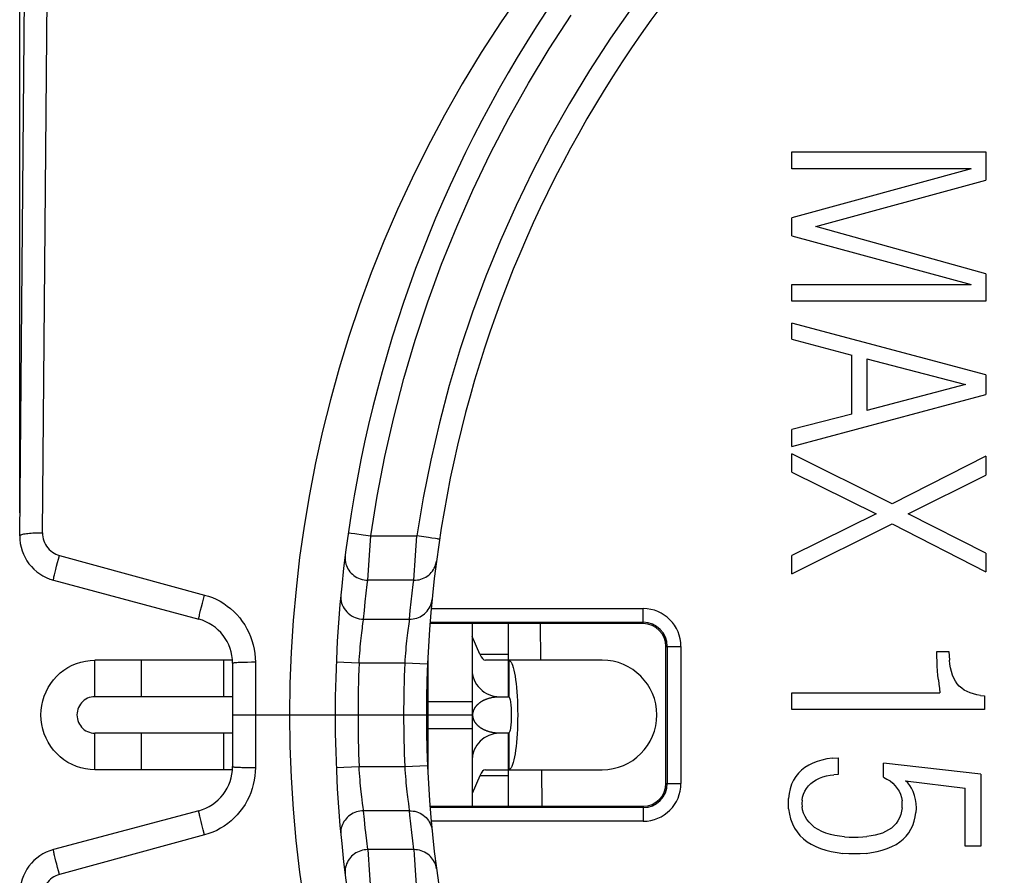
# Model space of a CAD drawing. Units: millimetres. Extents: x -144 to 36, y -42 to 54.
# Drawn here: x -25 to -3, y 15 to 34 of the extents above; entities that cross this region are included whole.
import ezdxf

# ---------------------------------------------------------------- set-up
doc = ezdxf.new("R2010")
doc.units = ezdxf.units.MM
doc.header["$LTSCALE"] = 16.335
doc.layers.get('0').update_dxf_attribs({"linetype": 'CONTINUOUS'})
doc.layers.add('IMPORT_IGES', color=7, linetype='CONTINUOUS')
doc.styles.get("Standard").update_dxf_attribs({"font": 'txt', "width": 0.8})
doc.dimstyles.new('DIMSTYLE_1', dxfattribs={"dimtxt": 3, "dimasz": 3, "dimexe": 1.5, "dimexo": 0.5, "dimgap": 0.75, "dimtad": 1, "dimdec": 1, "dimtxsty": 'STANDARD', "dimblk": '_FILLED', "dimblk1": '_FILLED', "dimblk2": '_FILLED', "dimcen": 0.09, "dimazin": 2, "dimtfac": 1, "dimtdec": 1, "dimtofl": 0, "dimtmove": 0, "dimatfit": 3, "dimldrblk": '_FILLED', "dimfxl": 1, "dimtolj": 1, "dimarcsym": 0})

# ---------------------------------------------------------------- blocks, each defined once
blk = doc.blocks.new('_FILLED')
at = {"color": 0, "linetype": 'BYBLOCK'}
blk.add_solid([(0, 0), (-1, 0.3167), (-1, -0.3167)], dxfattribs=at)
blk = doc.blocks.new('*D0')
at = {"color": 7, "linetype": 'CONTINUOUS'}
for p, q in [((-24.708, 23.226), (-24.708, 51.6)), ((24.708, 19.3), (24.708, 51.6)), ((-24.708, 50.1), (0, 50.1)), ((24.708, 50.1), (0, 50.1))]:
    blk.add_line(p, q, dxfattribs=at)
at = {"color": 7, "linetype": 'CONTINUOUS', "xscale": 3, "yscale": 3, "zscale": 3, "rotation": 180}
blk.add_blockref('_FILLED', (-24.708, 50.1), dxfattribs=at)
at = {"color": 7, "linetype": 'CONTINUOUS', "xscale": 3, "yscale": 3, "zscale": 3}
blk.add_blockref('_FILLED', (24.708, 50.1), dxfattribs=at)

msp = doc.modelspace()

# ---------------------------------------------------------------- linework, layer by layer
at = {"layer": 'IMPORT_IGES', "color": 7, "linetype": 'CONTINUOUS'}
for p, q in [((-24.708, 22.726), (-24.543, 41.604)), ((-24.208, 22.793), (-24.052, 40.932)), ((-7.779, 30.768), (-7.779, 31.136)), ((-7.779, 31.136), (-3.527, 31.136)), ((-3.527, 31.136), (-3.527, 30.519)), ((-3.853, 30.768), (-7.779, 29.69)), ((-3.853, 30.768), (-7.779, 30.768)), ((-7.255, 29.504), (-3.527, 30.519)), ((-7.779, 29.299), (-7.779, 29.69)), ((-3.527, 28.466), (-7.255, 29.504)), ((-7.779, 29.299), (-3.852, 28.233)), ((-3.527, 28.466), (-3.527, 27.865)), ((-7.779, 27.865), (-7.779, 28.233)), ((-7.779, 28.233), (-3.852, 28.233)), ((-3.527, 27.865), (-7.779, 27.865)), ((-7.779, 27.032), (-7.779, 27.388)), ((-3.527, 26.25), (-7.779, 27.388)), ((-7.779, 27.032), (-6.469, 26.686)), ((-6.469, 25.392), (-6.469, 26.686)), ((-6.141, 26.606), (-6.141, 25.472)), ((-6.141, 26.606), (-3.972, 26.039)), ((-3.527, 26.25), (-3.527, 25.824)), ((-3.972, 26.039), (-6.141, 25.472)), ((-7.779, 24.684), (-3.527, 25.824)), ((-6.469, 25.392), (-7.779, 25.058)), ((-7.779, 24.684), (-7.779, 25.058)), ((-7.779, 24.123), (-7.779, 24.52)), ((-5.585, 23.425), (-7.779, 24.52)), ((-3.527, 24.469), (-5.585, 23.425)), ((-3.527, 24.469), (-3.527, 24.055)), ((-7.779, 24.123), (-5.931, 23.209)), ((-5.234, 23.209), (-3.527, 24.055)), ((-5.931, 23.209), (-7.779, 22.292)), ((-3.527, 22.343), (-5.234, 23.209)), ((-7.779, 21.889), (-5.585, 22.989)), ((-5.585, 22.989), (-3.527, 21.934)), ((-23.837, 22.297), (-20.654, 21.428)), ((-7.779, 21.889), (-7.779, 22.292)), ((-3.527, 22.343), (-3.527, 21.934)), ((-23.967, 21.752), (-20.783, 20.899)), ((-11.042, 20.8), (-15.715, 20.8)), ((-14.792, 20.8), (-14.792, 16.8)), ((-13.992, 20), (-13.992, 20.8)), ((-13.297, 20.8), (-13.29, 20)), ((-14.625, 20.134), (-14.792, 20.521)), ((-10.542, 17.3), (-10.542, 20.3)), ((-15.76, 20.1), (-15.76, 17.5)), ((-4.602, 20.079), (-4.604, 20.188)), ((-4.604, 20.188), (-4.338, 20.188)), ((-4.599, 19.972), (-4.602, 20.079)), ((-4.338, 20.188), (-4.335, 20.094)), ((-4.335, 20.094), (-4.328, 20.003)), ((-23.059, 19.2), (-23.059, 20)), ((-20.045, 20), (-23.058, 20)), ((-20.042, 19.933), (-20.042, 17.667)), ((-11.942, 20), (-14.5, 20)), ((-14.002, 20), (-14.002, 19.2)), ((-13.989, 20), (-13.989, 19.2)), ((-4.594, 19.867), (-4.599, 19.972)), ((-4.588, 19.765), (-4.594, 19.867)), ((-4.317, 19.916), (-4.328, 20.003)), ((-4.303, 19.831), (-4.317, 19.916)), ((-4.58, 19.665), (-4.588, 19.765)), ((-4.571, 19.567), (-4.58, 19.665)), ((-4.285, 19.75), (-4.303, 19.831)), ((-4.262, 19.673), (-4.285, 19.75)), ((-4.232, 19.603), (-4.262, 19.673)), ((-4.571, 19.567), (-4.561, 19.471)), ((-4.561, 19.471), (-4.549, 19.378)), ((-4.197, 19.539), (-4.232, 19.603)), ((-4.157, 19.481), (-4.197, 19.539)), ((-4.111, 19.43), (-4.157, 19.481)), ((-4.059, 19.385), (-4.111, 19.43)), ((-7.779, 18.918), (-7.779, 19.286)), ((-7.779, 19.286), (-4.536, 19.286)), ((-4.549, 19.378), (-4.536, 19.286)), ((-4.002, 19.346), (-4.059, 19.385)), ((-3.941, 19.313), (-4.002, 19.346)), ((-3.874, 19.285), (-3.941, 19.313)), ((-3.803, 19.262), (-3.874, 19.285)), ((-3.727, 19.243), (-3.803, 19.262)), ((-3.647, 19.228), (-3.727, 19.243)), ((-3.647, 19.228), (-3.561, 19.219)), ((-3.561, 19.219), (-3.561, 18.918)), ((-20.042, 19.2), (-23.058, 19.2)), ((-14.192, 19.2), (-13.989, 19.2)), ((-20.042, 18.8), (-15.792, 18.8)), ((-15.76, 18.8), (-14.792, 18.8)), ((-3.561, 18.918), (-7.779, 18.918)), ((-23.059, 17.6), (-23.059, 18.4)), ((-20.042, 18.4), (-23.058, 18.4)), ((-13.989, 18.4), (-14.192, 18.4)), ((-14.002, 18.4), (-14.002, 17.6)), ((-13.989, 18.4), (-13.989, 17.6)), ((-7.412, 17.699), (-7.494, 17.649)), ((-7.322, 17.743), (-7.412, 17.699)), ((-7.226, 17.782), (-7.322, 17.743)), ((-7.122, 17.812), (-7.226, 17.782)), ((-7.012, 17.835), (-7.122, 17.812)), ((-6.894, 17.851), (-7.012, 17.835)), ((-6.894, 17.851), (-6.77, 17.859)), ((-6.77, 17.859), (-6.77, 17.496)), ((-5.772, 17.433), (-5.772, 17.745)), ((-3.641, 17.501), (-5.772, 17.745)), ((-20.045, 17.6), (-23.058, 17.6)), ((-14.5, 17.6), (-11.942, 17.6)), ((-13.992, 16.8), (-13.992, 17.6)), ((-13.269, 17.6), (-13.262, 16.8)), ((-7.636, 17.527), (-7.695, 17.453)), ((-7.569, 17.592), (-7.636, 17.527)), ((-7.494, 17.649), (-7.569, 17.592)), ((-6.944, 17.479), (-6.859, 17.49)), ((-6.77, 17.496), (-6.859, 17.49)), ((-3.641, 17.501), (-3.641, 15.925)), ((-14.625, 17.466), (-14.792, 17.079)), ((-7.788, 17.28), (-7.82, 17.182)), ((-7.746, 17.37), (-7.788, 17.28)), ((-7.695, 17.453), (-7.746, 17.37)), ((-7.42, 17.246), (-7.369, 17.296)), ((-7.369, 17.296), (-7.31, 17.342)), ((-7.31, 17.342), (-7.246, 17.381)), ((-7.246, 17.381), (-7.177, 17.414)), ((-7.177, 17.414), (-7.103, 17.441)), ((-7.103, 17.441), (-7.025, 17.462)), ((-7.025, 17.462), (-6.944, 17.479)), ((-5.772, 17.433), (-5.697, 17.396)), ((-5.697, 17.396), (-5.629, 17.353)), ((-5.629, 17.353), (-5.568, 17.304)), ((-5.568, 17.304), (-5.516, 17.25)), ((-5.239, 17.311), (-5.289, 17.357)), ((-5.289, 17.357), (-3.986, 17.195)), ((-5.195, 17.257), (-5.239, 17.311)), ((-7.842, 17.076), (-7.855, 16.967)), ((-7.82, 17.182), (-7.842, 17.076)), ((-7.547, 17), (-7.527, 17.066)), ((-7.527, 17.066), (-7.5, 17.13)), ((-7.5, 17.13), (-7.464, 17.19)), ((-7.464, 17.19), (-7.42, 17.246)), ((-5.516, 17.25), (-5.47, 17.191)), ((-5.47, 17.191), (-5.433, 17.128)), ((-5.433, 17.128), (-5.403, 17.061)), ((-5.403, 17.061), (-5.38, 16.989)), ((-5.157, 17.193), (-5.195, 17.257)), ((-5.122, 17.119), (-5.157, 17.193)), ((-5.093, 17.036), (-5.122, 17.119)), ((-3.986, 15.925), (-3.986, 17.195)), ((-7.859, 16.855), (-7.855, 16.967)), ((-7.852, 16.74), (-7.859, 16.855)), ((-7.558, 16.931), (-7.561, 16.861)), ((-7.561, 16.861), (-7.557, 16.789)), ((-7.559, 16.931), (-7.547, 17)), ((-5.38, 16.989), (-5.367, 16.917)), ((-5.361, 16.842), (-5.367, 16.917)), ((-5.365, 16.766), (-5.361, 16.842)), ((-5.072, 16.949), (-5.093, 17.036)), ((-5.059, 16.856), (-5.072, 16.949)), ((-5.061, 16.856), (-5.058, 16.76)), ((-20.783, 16.701), (-23.967, 15.848)), ((-15.712, 16.8), (-11.042, 16.8)), ((-7.852, 16.74), (-7.836, 16.629)), ((-7.836, 16.629), (-7.809, 16.522)), ((-7.545, 16.717), (-7.557, 16.789)), ((-7.524, 16.647), (-7.545, 16.717)), ((-7.493, 16.578), (-7.524, 16.647)), ((-5.376, 16.691), (-5.395, 16.619)), ((-5.363, 16.766), (-5.376, 16.691)), ((-5.078, 16.567), (-5.064, 16.663)), ((-5.058, 16.76), (-5.064, 16.663)), ((-7.809, 16.522), (-7.771, 16.417)), ((-7.771, 16.417), (-7.725, 16.321)), ((-7.453, 16.511), (-7.493, 16.578)), ((-7.405, 16.449), (-7.453, 16.511)), ((-7.347, 16.391), (-7.405, 16.449)), ((-5.497, 16.423), (-5.545, 16.369)), ((-5.456, 16.482), (-5.497, 16.423)), ((-5.422, 16.548), (-5.456, 16.482)), ((-5.395, 16.619), (-5.422, 16.548)), ((-5.133, 16.379), (-5.101, 16.47)), ((-5.101, 16.47), (-5.078, 16.567)), ((-7.725, 16.321), (-7.669, 16.235)), ((-7.669, 16.235), (-7.604, 16.157)), ((-7.282, 16.337), (-7.347, 16.391)), ((-7.208, 16.289), (-7.282, 16.337)), ((-7.125, 16.246), (-7.208, 16.289)), ((-7.034, 16.209), (-7.125, 16.246)), ((-6.938, 16.178), (-7.034, 16.209)), ((-5.798, 16.212), (-5.876, 16.187)), ((-5.727, 16.243), (-5.798, 16.212)), ((-5.66, 16.279), (-5.727, 16.243)), ((-5.6, 16.321), (-5.66, 16.279)), ((-5.545, 16.369), (-5.6, 16.321)), ((-5.277, 16.14), (-5.22, 16.214)), ((-5.22, 16.214), (-5.172, 16.294)), ((-5.172, 16.294), (-5.133, 16.379)), ((-20.654, 16.172), (-23.837, 15.303)), ((-7.604, 16.157), (-7.53, 16.086)), ((-7.53, 16.086), (-7.448, 16.023)), ((-7.448, 16.023), (-7.357, 15.967)), ((-6.838, 16.156), (-6.938, 16.178)), ((-6.734, 16.141), (-6.838, 16.156)), ((-6.63, 16.131), (-6.734, 16.141)), ((-6.63, 16.131), (-6.527, 16.124)), ((-6.527, 16.124), (-6.425, 16.123)), ((-6.425, 16.123), (-6.326, 16.124)), ((-6.326, 16.124), (-6.229, 16.129)), ((-6.229, 16.129), (-6.135, 16.137)), ((-6.045, 16.149), (-6.135, 16.137)), ((-5.958, 16.166), (-6.045, 16.149)), ((-5.876, 16.187), (-5.958, 16.166)), ((-5.497, 15.962), (-5.415, 16.016)), ((-5.415, 16.016), (-5.342, 16.075)), ((-5.342, 16.075), (-5.277, 16.14)), ((-7.357, 15.967), (-7.258, 15.917)), ((-7.258, 15.917), (-7.151, 15.873)), ((-7.151, 15.873), (-7.036, 15.836)), ((-7.036, 15.836), (-6.917, 15.805)), ((-6.917, 15.805), (-6.792, 15.783)), ((-6.792, 15.783), (-6.664, 15.767)), ((-6.535, 15.758), (-6.664, 15.767)), ((-6.408, 15.755), (-6.535, 15.758)), ((-6.281, 15.758), (-6.408, 15.755)), ((-6.156, 15.767), (-6.281, 15.758)), ((-6.156, 15.767), (-6.034, 15.783)), ((-6.034, 15.783), (-5.914, 15.805)), ((-5.914, 15.805), (-5.8, 15.835)), ((-5.8, 15.835), (-5.692, 15.871)), ((-5.692, 15.871), (-5.59, 15.914)), ((-5.59, 15.914), (-5.497, 15.962)), ((-3.641, 15.925), (-3.986, 15.925))]:
    msp.add_line(p, q, dxfattribs=at)
at = {"layer": 'IMPORT_IGES', "color": 250, "linetype": 'CONTINUOUS'}
for p, q in [((-17.476, 22.79), (-17.44, 22.786)), ((-17.44, 22.786), (-17.361, 22.775)), ((-17.361, 22.775), (-17.18, 22.75)), ((-17.18, 22.75), (-17.011, 22.726)), ((-17.041, 22.301), (-17.011, 22.726)), ((-17.011, 22.726), (-16.001, 22.726)), ((-16.032, 22.295), (-16, 22.726)), ((-15.747, 22.688), (-16.001, 22.726)), ((-15.676, 22.677), (-15.747, 22.688)), ((-15.592, 22.663), (-15.676, 22.677)), ((-23.859, 22.216), (-23.837, 22.297)), ((-17.077, 21.752), (-17.041, 22.301)), ((-16.069, 21.752), (-16.032, 22.295)), ((-23.918, 21.989), (-23.9, 22.06)), ((-23.9, 22.06), (-23.88, 22.137)), ((-23.88, 22.137), (-23.859, 22.216)), ((-23.933, 21.925), (-23.918, 21.989)), ((-16.069, 21.752), (-17.077, 21.752)), ((-20.678, 21.339), (-20.654, 21.428)), ((-17.132, 21.278), (-17.111, 21.467)), ((-16.126, 21.278), (-16.104, 21.467)), ((-20.741, 21.093), (-20.722, 21.169)), ((-20.722, 21.169), (-20.701, 21.252)), ((-20.701, 21.252), (-20.678, 21.339)), ((-17.152, 21.088), (-17.132, 21.278)), ((-16.147, 21.088), (-16.126, 21.278)), ((-20.758, 21.027), (-20.741, 21.093)), ((-17.171, 20.899), (-17.152, 21.088)), ((-16.166, 20.899), (-16.147, 21.088)), ((-15.688, 21.13), (-11.042, 21.13)), ((-11.042, 20.8), (-11.042, 21.13)), ((-17.171, 20.899), (-16.166, 20.899)), ((-15.713, 20.83), (-11.042, 20.83)), ((-10.542, 20.3), (-10.212, 20.3)), ((-10.512, 20.3), (-10.512, 17.3)), ((-10.212, 20.3), (-10.212, 17.3)), ((-14.625, 20.134), (-13.992, 20.134)), ((-22.047, 20), (-22.047, 19.2)), ((-20.243, 20), (-20.243, 19.2)), ((-19.711, 19.952), (-19.788, 19.951)), ((-19.629, 19.953), (-19.711, 19.952)), ((-19.542, 19.953), (-19.629, 19.953)), ((-19.542, 19.953), (-19.542, 17.647)), ((-17.269, 19.933), (-17.768, 19.953)), ((-16.268, 19.933), (-17.269, 19.933)), ((-15.768, 19.911), (-16.268, 19.933)), ((-15.76, 19.097), (-14.792, 19.097)), ((-22.047, 18.4), (-22.047, 17.6)), ((-20.243, 18.4), (-20.243, 17.6)), ((-15.76, 18.503), (-14.792, 18.503)), ((-19.632, 17.647), (-19.542, 17.647)), ((-17.768, 17.647), (-17.269, 17.667)), ((-17.269, 17.667), (-16.268, 17.667)), ((-16.268, 17.667), (-15.768, 17.689)), ((-13.992, 17.466), (-14.625, 17.466)), ((-10.542, 17.3), (-10.212, 17.3)), ((-17.182, 16.78), (-17.192, 16.856)), ((-16.188, 16.856), (-16.177, 16.78)), ((-17.174, 16.723), (-17.182, 16.78)), ((-17.171, 16.701), (-17.174, 16.723)), ((-17.152, 16.512), (-17.171, 16.701)), ((-16.166, 16.701), (-17.171, 16.701)), ((-16.177, 16.78), (-16.169, 16.723)), ((-16.169, 16.723), (-16.166, 16.701)), ((-11.042, 16.77), (-15.713, 16.77)), ((-11.042, 16.8), (-11.042, 16.47)), ((-20.731, 16.465), (-20.746, 16.527)), ((-20.713, 16.397), (-20.731, 16.465)), ((-17.132, 16.322), (-17.152, 16.512)), ((-16.115, 16.227), (-16.137, 16.417)), ((-11.042, 16.47), (-15.688, 16.47)), ((-20.685, 16.286), (-20.713, 16.397)), ((-20.654, 16.172), (-20.685, 16.286)), ((-16.093, 16.038), (-16.115, 16.227)), ((-17.077, 15.848), (-17.1, 16.038)), ((-16.069, 15.848), (-16.093, 16.038)), ((-17.077, 15.848), (-17.041, 15.297)), ((-16.069, 15.848), (-17.077, 15.848)), ((-16.069, 15.848), (-16.061, 15.733)), ((-23.897, 15.528), (-23.914, 15.597)), ((-16.061, 15.733), (-16.03, 15.287)), ((-23.878, 15.456), (-23.897, 15.528)), ((-23.858, 15.381), (-23.878, 15.456)), ((-23.837, 15.303), (-23.858, 15.381)), ((-17.041, 15.297), (-17.011, 14.874)), ((-16.03, 15.287), (-16, 14.874))]:
    msp.add_line(p, q, dxfattribs=at)
for points in [[(-13.688, 34.665), (-14.153, 33.991), (-14.593, 33.312), (-15.008, 32.63), (-15.398, 31.944), (-15.765, 31.255), (-16.108, 30.564), (-16.428, 29.872), (-16.727, 29.178), (-17.003, 28.484), (-17.257, 27.789), (-17.49, 27.095), (-17.703, 26.401), (-17.896, 25.708), (-18.069, 25.015), (-18.223, 24.322), (-18.357, 23.63), (-18.474, 22.939), (-18.572, 22.247), (-18.651, 21.557), (-18.713, 20.867), (-18.757, 20.177), (-18.784, 19.488), (-18.792, 18.8)], [(-11.277, 34.318), (-11.759, 33.627), (-12.219, 32.921), (-12.656, 32.201), (-13.071, 31.468), (-13.462, 30.721), (-13.828, 29.963), (-14.171, 29.194), (-14.489, 28.413), (-14.782, 27.624), (-15.049, 26.825), (-15.292, 26.018), (-15.508, 25.204), (-15.698, 24.385), (-15.863, 23.559), (-16.001, 22.726)], [(-17.011, 22.726), (-16.871, 23.597), (-16.704, 24.461), (-16.509, 25.318), (-16.287, 26.17), (-16.038, 27.015), (-15.762, 27.851), (-15.459, 28.677), (-15.129, 29.494), (-14.774, 30.299), (-14.394, 31.093), (-13.987, 31.875), (-13.557, 32.642), (-13.102, 33.396), (-12.622, 34.135)], [(-24.708, 22.726), (-24.706, 22.732), (-24.7, 22.739), (-24.691, 22.745), (-24.677, 22.75), (-24.661, 22.756), (-24.641, 22.761), (-24.617, 22.766), (-24.591, 22.771), (-24.561, 22.775), (-24.529, 22.779), (-24.495, 22.783), (-24.458, 22.786), (-24.419, 22.788), (-24.379, 22.79), (-24.337, 22.792), (-24.295, 22.793), (-24.252, 22.793), (-24.208, 22.793)], [(-24.208, 22.793), (-24.206, 22.748), (-24.201, 22.703), (-24.192, 22.66), (-24.179, 22.617), (-24.162, 22.576), (-24.142, 22.536), (-24.118, 22.498), (-24.09, 22.461), (-24.06, 22.427), (-24.027, 22.397), (-23.992, 22.37), (-23.955, 22.346), (-23.917, 22.326), (-23.878, 22.31), (-23.837, 22.297)], [(-17.506, 22.793), (-17.504, 22.793), (-17.498, 22.793), (-17.489, 22.792), (-17.476, 22.79)], [(-15.506, 22.648), (-15.508, 22.649), (-15.513, 22.65), (-15.522, 22.652), (-15.535, 22.654), (-15.551, 22.656), (-15.592, 22.663)], [(-17.573, 22.297), (-17.576, 22.258), (-17.576, 22.219), (-17.573, 22.181), (-17.567, 22.144), (-17.558, 22.107), (-17.546, 22.072), (-17.531, 22.037), (-17.513, 22.003), (-17.493, 21.97), (-17.47, 21.939), (-17.444, 21.91), (-17.416, 21.882), (-17.385, 21.857), (-17.351, 21.833), (-17.316, 21.813), (-17.279, 21.795), (-17.241, 21.78), (-17.201, 21.768), (-17.16, 21.759), (-17.119, 21.754), (-17.077, 21.752)], [(-16.069, 21.752), (-16.029, 21.753), (-15.989, 21.757), (-15.95, 21.764), (-15.912, 21.775), (-15.876, 21.787), (-15.841, 21.803), (-15.806, 21.821), (-15.774, 21.842), (-15.743, 21.866), (-15.713, 21.892), (-15.686, 21.92), (-15.661, 21.951), (-15.639, 21.984), (-15.62, 22.018), (-15.603, 22.054), (-15.59, 22.092), (-15.58, 22.131), (-15.573, 22.17)], [(-23.967, 21.752), (-23.968, 21.754), (-23.968, 21.759), (-23.967, 21.766), (-23.965, 21.777), (-23.963, 21.791), (-23.96, 21.807), (-23.956, 21.825), (-23.951, 21.847), (-23.946, 21.871), (-23.94, 21.897), (-23.933, 21.925)], [(-17.111, 21.467), (-17.089, 21.657), (-17.077, 21.752)], [(-16.104, 21.467), (-16.081, 21.657), (-16.069, 21.752)], [(-20.654, 21.428), (-20.568, 21.403), (-20.483, 21.371), (-20.399, 21.334), (-20.317, 21.29), (-20.236, 21.241), (-20.158, 21.187), (-20.085, 21.129), (-20.014, 21.065), (-19.948, 20.998), (-19.886, 20.926), (-19.829, 20.851), (-19.776, 20.772), (-19.728, 20.69), (-19.686, 20.606), (-19.649, 20.52), (-19.617, 20.43), (-19.59, 20.337), (-19.569, 20.243), (-19.554, 20.148), (-19.545, 20.051), (-19.542, 19.953)], [(-17.668, 21.428), (-17.671, 21.384), (-17.668, 21.339), (-17.662, 21.295), (-17.651, 21.252), (-17.637, 21.209), (-17.618, 21.169), (-17.595, 21.129), (-17.569, 21.093), (-17.54, 21.058), (-17.507, 21.027), (-17.472, 20.998), (-17.434, 20.973), (-17.393, 20.951), (-17.351, 20.932), (-17.308, 20.918), (-17.263, 20.907), (-17.217, 20.901), (-17.171, 20.899)], [(-16.166, 20.899), (-16.125, 20.9), (-16.084, 20.905), (-16.044, 20.912), (-16.006, 20.923), (-15.969, 20.936), (-15.933, 20.953), (-15.899, 20.972), (-15.866, 20.994), (-15.834, 21.018), (-15.805, 21.045), (-15.778, 21.075), (-15.753, 21.107), (-15.731, 21.141), (-15.712, 21.176), (-15.696, 21.214), (-15.683, 21.253), (-15.674, 21.293), (-15.668, 21.333)], [(-20.783, 20.899), (-20.784, 20.901), (-20.783, 20.907), (-20.782, 20.918), (-20.779, 20.932), (-20.775, 20.951), (-20.77, 20.973), (-20.764, 20.998), (-20.758, 21.027)], [(-17.209, 20.598), (-17.197, 20.699), (-17.192, 20.744)], [(-17.192, 20.744), (-17.177, 20.851), (-17.174, 20.877), (-17.171, 20.899)], [(-16.188, 20.744), (-16.194, 20.699), (-16.206, 20.598)], [(-16.166, 20.899), (-16.169, 20.877), (-16.173, 20.851), (-16.188, 20.744)], [(-17.229, 20.421), (-17.216, 20.542), (-17.209, 20.598)], [(-16.206, 20.598), (-16.213, 20.542), (-16.226, 20.421)], [(-17.269, 19.933), (-17.264, 20.005), (-17.259, 20.078), (-17.253, 20.15), (-17.248, 20.22), (-17.242, 20.289), (-17.235, 20.356), (-17.229, 20.421)], [(-16.226, 20.421), (-16.233, 20.356), (-16.24, 20.289), (-16.246, 20.22), (-16.252, 20.15), (-16.258, 20.078), (-16.263, 20.006), (-16.268, 19.933)], [(-19.788, 19.951), (-19.824, 19.95), (-19.858, 19.949), (-19.89, 19.947), (-19.92, 19.946), (-19.947, 19.945), (-19.972, 19.943), (-19.992, 19.942), (-20.01, 19.94), (-20.024, 19.938), (-20.034, 19.936), (-20.04, 19.935), (-20.042, 19.933)], [(-14.192, 18.4), (-14.209, 18.4), (-14.226, 18.401), (-14.242, 18.401), (-14.258, 18.403), (-14.273, 18.404), (-14.288, 18.405), (-14.302, 18.407), (-14.317, 18.409), (-14.33, 18.411), (-14.344, 18.414), (-14.357, 18.416), (-14.369, 18.419), (-14.382, 18.422), (-14.394, 18.425), (-14.406, 18.428), (-14.417, 18.431), (-14.428, 18.434), (-14.439, 18.438), (-14.449, 18.441), (-14.46, 18.445), (-14.47, 18.448), (-14.479, 18.452), (-14.489, 18.456), (-14.498, 18.46), (-14.507, 18.464), (-14.516, 18.467), (-14.524, 18.471), (-14.533, 18.476), (-14.541, 18.48), (-14.549, 18.484), (-14.556, 18.488), (-14.564, 18.492), (-14.571, 18.496), (-14.578, 18.5), (-14.585, 18.505), (-14.592, 18.509), (-14.598, 18.513), (-14.605, 18.518), (-14.611, 18.522), (-14.617, 18.526), (-14.623, 18.531), (-14.628, 18.535), (-14.634, 18.54), (-14.639, 18.544), (-14.645, 18.548), (-14.65, 18.553), (-14.655, 18.557), (-14.66, 18.562), (-14.664, 18.566), (-14.669, 18.571), (-14.674, 18.575), (-14.678, 18.58), (-14.682, 18.584), (-14.686, 18.589), (-14.69, 18.593), (-14.694, 18.598), (-14.698, 18.602), (-14.702, 18.607), (-14.705, 18.611), (-14.709, 18.616), (-14.712, 18.621), (-14.716, 18.625), (-14.719, 18.63), (-14.722, 18.634), (-14.725, 18.639), (-14.728, 18.644), (-14.731, 18.649), (-14.734, 18.653), (-14.736, 18.658), (-14.739, 18.663), (-14.742, 18.668), (-14.744, 18.673), (-14.747, 18.678), (-14.749, 18.683), (-14.751, 18.688), (-14.753, 18.693), (-14.755, 18.699), (-14.757, 18.704), (-14.759, 18.71), (-14.761, 18.715), (-14.763, 18.721), (-14.765, 18.727), (-14.766, 18.734), (-14.768, 18.74), (-14.769, 18.747), (-14.771, 18.755), (-14.772, 18.763), (-14.773, 18.771), (-14.773, 18.78), (-14.774, 18.79), (-14.774, 18.799), (-14.774, 18.809), (-14.774, 18.819), (-14.773, 18.828), (-14.772, 18.836), (-14.771, 18.844), (-14.769, 18.851), (-14.768, 18.858), (-14.767, 18.865), (-14.765, 18.871), (-14.763, 18.877), (-14.762, 18.883), (-14.76, 18.889), (-14.758, 18.894), (-14.756, 18.899), (-14.754, 18.905), (-14.752, 18.91), (-14.75, 18.915), (-14.748, 18.92), (-14.745, 18.925), (-14.743, 18.93), (-14.74, 18.935), (-14.738, 18.94), (-14.735, 18.944), (-14.732, 18.949), (-14.73, 18.954), (-14.727, 18.958), (-14.724, 18.963), (-14.721, 18.968), (-14.718, 18.972), (-14.714, 18.977), (-14.711, 18.981), (-14.708, 18.986), (-14.704, 18.99), (-14.701, 18.995), (-14.697, 18.999), (-14.693, 19.004), (-14.689, 19.008), (-14.685, 19.013), (-14.681, 19.017), (-14.677, 19.022), (-14.672, 19.026), (-14.668, 19.03), (-14.663, 19.035), (-14.659, 19.039), (-14.654, 19.044), (-14.649, 19.048), (-14.644, 19.053), (-14.638, 19.057), (-14.633, 19.061), (-14.627, 19.066), (-14.622, 19.07), (-14.616, 19.074), (-14.61, 19.079), (-14.604, 19.083), (-14.597, 19.087), (-14.591, 19.092), (-14.584, 19.096), (-14.577, 19.1), (-14.57, 19.104), (-14.563, 19.108), (-14.555, 19.113), (-14.548, 19.117), (-14.54, 19.121), (-14.532, 19.125), (-14.523, 19.129), (-14.515, 19.133), (-14.506, 19.137), (-14.497, 19.141), (-14.488, 19.144), (-14.479, 19.148), (-14.469, 19.152), (-14.459, 19.156), (-14.449, 19.159), (-14.438, 19.163), (-14.427, 19.166), (-14.416, 19.169), (-14.405, 19.172), (-14.393, 19.175), (-14.381, 19.178), (-14.369, 19.181), (-14.356, 19.184), (-14.343, 19.186), (-14.33, 19.189), (-14.316, 19.191), (-14.302, 19.193), (-14.288, 19.195), (-14.273, 19.196), (-14.257, 19.197), (-14.242, 19.199), (-14.226, 19.199), (-14.209, 19.2), (-14.192, 19.2)], [(-18.792, 18.8), (-18.784, 18.114), (-18.757, 17.426), (-18.713, 16.736), (-18.652, 16.046), (-18.572, 15.356), (-18.474, 14.664)], [(-19.542, 17.647), (-19.544, 17.554), (-19.553, 17.462), (-19.567, 17.37), (-19.587, 17.277), (-19.612, 17.185), (-19.644, 17.095), (-19.68, 17.007), (-19.722, 16.922), (-19.769, 16.84), (-19.821, 16.76), (-19.879, 16.683), (-19.94, 16.611), (-20.005, 16.543), (-20.075, 16.48), (-20.148, 16.421), (-20.225, 16.366), (-20.307, 16.316), (-20.39, 16.271), (-20.476, 16.232), (-20.564, 16.199), (-20.654, 16.172)], [(-20.042, 17.667), (-20.04, 17.666), (-20.034, 17.664), (-20.025, 17.662), (-20.012, 17.66), (-19.997, 17.659), (-19.978, 17.657), (-19.955, 17.656), (-19.93, 17.654), (-19.901, 17.653), (-19.869, 17.652), (-19.835, 17.651), (-19.798, 17.65), (-19.759, 17.649), (-19.718, 17.648), (-19.632, 17.647)], [(-17.216, 17.058), (-17.229, 17.179), (-17.235, 17.244), (-17.242, 17.311), (-17.248, 17.38), (-17.253, 17.451), (-17.259, 17.522), (-17.264, 17.595), (-17.269, 17.667)], [(-16.268, 17.667), (-16.263, 17.595), (-16.258, 17.522), (-16.252, 17.451), (-16.246, 17.38), (-16.24, 17.311), (-16.233, 17.244), (-16.226, 17.18), (-16.22, 17.117), (-16.213, 17.058), (-16.206, 17.002), (-16.2, 16.95), (-16.188, 16.856)], [(-17.192, 16.856), (-17.203, 16.949), (-17.209, 17.002), (-17.216, 17.058)], [(-20.746, 16.527), (-20.76, 16.582), (-20.765, 16.606), (-20.77, 16.627), (-20.774, 16.646), (-20.778, 16.663), (-20.781, 16.676), (-20.782, 16.687), (-20.784, 16.695), (-20.784, 16.7), (-20.783, 16.701)], [(-17.171, 16.701), (-17.21, 16.7), (-17.25, 16.695), (-17.288, 16.687), (-17.326, 16.676), (-17.364, 16.663), (-17.399, 16.646), (-17.434, 16.627), (-17.466, 16.606), (-17.497, 16.582), (-17.526, 16.556), (-17.553, 16.527), (-17.577, 16.497), (-17.599, 16.465), (-17.618, 16.432), (-17.634, 16.397), (-17.647, 16.361), (-17.658, 16.324), (-17.665, 16.286), (-17.669, 16.248), (-17.671, 16.21), (-17.668, 16.172)], [(-16.137, 16.417), (-16.157, 16.607), (-16.166, 16.701)], [(-16.166, 16.701), (-16.125, 16.7), (-16.085, 16.695), (-16.044, 16.688), (-16.005, 16.677), (-15.967, 16.663), (-15.93, 16.646), (-15.894, 16.626), (-15.861, 16.603), (-15.83, 16.578), (-15.801, 16.55), (-15.774, 16.52), (-15.75, 16.489), (-15.729, 16.455), (-15.71, 16.42), (-15.695, 16.383), (-15.683, 16.345), (-15.674, 16.306), (-15.668, 16.267)], [(-17.1, 16.038), (-17.122, 16.227), (-17.132, 16.322)], [(-23.914, 15.597), (-23.93, 15.661), (-23.937, 15.69), (-23.943, 15.718), (-23.949, 15.743), (-23.954, 15.767), (-23.958, 15.787), (-23.962, 15.805), (-23.965, 15.82), (-23.967, 15.832), (-23.968, 15.841), (-23.968, 15.846), (-23.967, 15.848)], [(-17.077, 15.848), (-17.117, 15.846), (-17.157, 15.841), (-17.196, 15.834), (-17.233, 15.823), (-17.27, 15.809), (-17.305, 15.793), (-17.339, 15.775), (-17.371, 15.753), (-17.402, 15.729), (-17.431, 15.703), (-17.458, 15.675), (-17.482, 15.644), (-17.505, 15.611), (-17.524, 15.576), (-17.541, 15.54), (-17.555, 15.502), (-17.565, 15.463), (-17.572, 15.424), (-17.576, 15.384), (-17.576, 15.343), (-17.573, 15.303)], [(-15.573, 15.43), (-15.579, 15.468), (-15.589, 15.506), (-15.602, 15.542), (-15.617, 15.577), (-15.635, 15.61), (-15.656, 15.642), (-15.679, 15.672), (-15.705, 15.7), (-15.734, 15.727), (-15.765, 15.751), (-15.797, 15.773), (-15.832, 15.793), (-15.869, 15.81), (-15.907, 15.824), (-15.946, 15.835), (-15.986, 15.843), (-16.027, 15.847), (-16.069, 15.848)], [(-23.837, 15.303), (-23.879, 15.29), (-23.919, 15.273), (-23.957, 15.253), (-23.994, 15.229), (-24.029, 15.202), (-24.061, 15.172), (-24.091, 15.139), (-24.117, 15.103), (-24.141, 15.066), (-24.161, 15.026), (-24.178, 14.984), (-24.191, 14.941), (-24.201, 14.898), (-24.206, 14.853), (-24.208, 14.807)]]:
    msp.add_lwpolyline(points, dxfattribs=at)
at = {"layer": 'IMPORT_IGES', "color": 7, "linetype": 'CONTINUOUS'}
for points in [[(-24.242, 18.8), (-24.237, 18.906), (-24.224, 19.01), (-24.202, 19.111), (-24.17, 19.211), (-24.131, 19.308), (-24.083, 19.401), (-24.028, 19.488), (-23.965, 19.572), (-23.895, 19.649), (-23.82, 19.719), (-23.738, 19.783), (-23.651, 19.839), (-23.56, 19.887), (-23.464, 19.927), (-23.366, 19.959), (-23.266, 19.981), (-23.164, 19.995), (-23.059, 20)], [(-13.989, 20), (-13.972, 19.995), (-13.955, 19.981)], [(-13.955, 19.981), (-13.938, 19.959), (-13.922, 19.927), (-13.906, 19.887), (-13.891, 19.839), (-13.876, 19.782), (-13.862, 19.718), (-13.85, 19.648), (-13.838, 19.571), (-13.828, 19.488), (-13.819, 19.4), (-13.811, 19.308), (-13.804, 19.211), (-13.799, 19.111), (-13.795, 19.01), (-13.793, 18.906), (-13.792, 18.8)], [(-23.059, 19.2), (-23.101, 19.197), (-23.142, 19.191), (-23.182, 19.18), (-23.22, 19.165), (-23.257, 19.146), (-23.291, 19.123), (-23.323, 19.097), (-23.352, 19.067), (-23.378, 19.035), (-23.4, 19), (-23.419, 18.963), (-23.434, 18.924), (-23.444, 18.884), (-23.451, 18.843), (-23.453, 18.8)], [(-13.924, 18.8), (-13.924, 18.843), (-13.925, 18.884), (-13.927, 18.924), (-13.929, 18.963), (-13.932, 19), (-13.936, 19.035), (-13.941, 19.067), (-13.945, 19.097), (-13.951, 19.123), (-13.956, 19.146), (-13.963, 19.165), (-13.969, 19.18), (-13.976, 19.191), (-13.982, 19.197), (-13.989, 19.2)], [(-23.059, 17.6), (-23.164, 17.605), (-23.266, 17.619), (-23.366, 17.641), (-23.465, 17.673), (-23.56, 17.713), (-23.651, 17.761), (-23.738, 17.818), (-23.82, 17.882), (-23.896, 17.952), (-23.965, 18.029), (-24.028, 18.112), (-24.083, 18.2), (-24.131, 18.292), (-24.171, 18.389), (-24.202, 18.489), (-24.224, 18.59), (-24.237, 18.694), (-24.242, 18.8)], [(-23.453, 18.8), (-23.451, 18.757), (-23.444, 18.716), (-23.434, 18.676), (-23.419, 18.637), (-23.4, 18.6), (-23.378, 18.565), (-23.352, 18.532), (-23.322, 18.503), (-23.291, 18.477), (-23.256, 18.454), (-23.219, 18.435), (-23.181, 18.42), (-23.142, 18.409), (-23.101, 18.402), (-23.059, 18.4)], [(-13.792, 18.8), (-13.793, 18.694), (-13.795, 18.59), (-13.799, 18.489), (-13.804, 18.389), (-13.811, 18.292), (-13.819, 18.199), (-13.828, 18.112), (-13.838, 18.028), (-13.85, 17.951), (-13.863, 17.881), (-13.876, 17.817), (-13.891, 17.761), (-13.906, 17.713), (-13.922, 17.673), (-13.938, 17.641), (-13.955, 17.619), (-13.972, 17.605), (-13.989, 17.6)], [(-13.962, 18.435), (-13.956, 18.454), (-13.951, 18.477), (-13.945, 18.503), (-13.94, 18.533), (-13.936, 18.565), (-13.932, 18.6), (-13.929, 18.637), (-13.927, 18.676), (-13.925, 18.716), (-13.924, 18.757), (-13.924, 18.8)], [(-13.989, 18.4), (-13.982, 18.403), (-13.975, 18.409), (-13.969, 18.42), (-13.962, 18.435)]]:
    msp.add_lwpolyline(points, dxfattribs=at)
for centre, radius, start, end in [((10.208, 18.8), 28, 127.775, 232.225), ((10.208, 18.8), 26, 127.775, 232.225), ((-23.708, 22.718), 1, 179.5, 255), ((-21.042, 19.933), 1, 0, 75), ((-11.042, 20.3), 0.5, 0, 90), ((-11.942, 18.8), 1.2, 270, 90), ((-14.192, 19.8), 0.6, 179.9996, 270), ((-14.192, 17.8), 0.6, 90, 179.9996), ((-21.042, 17.667), 1, 285, 360), ((-11.042, 17.3), 0.5, 270, 360), ((-23.708, 14.882), 1, 105, 180.5)]:
    msp.add_arc(centre, radius, start, end, dxfattribs=at)
at = {"layer": 'IMPORT_IGES', "color": 250, "linetype": 'CONTINUOUS'}
for centre, radius, start, end in [((-11.042, 20.3), 0.83, 0, 90), ((-11.042, 20.3), 0.53, 0, 90), ((10.208, 18.8), 27.5, 177.6394, 182.3606), ((10.208, 18.8), 26.5, 177.5503, 182.4497), ((-11.042, 17.3), 0.83, 270, 360), ((-11.042, 17.3), 0.53, 270, 360)]:
    msp.add_arc(centre, radius, start, end, dxfattribs=at)
at = {"layer": 'IMPORT_IGES', "color": 7, "linetype": 'CONTINUOUS'}
for centre, start_param, end_param in [((-14.5, 21), -3.665185, -3.141593), ((-14.5, 16.6), 0, 0.523593)]:
    msp.add_ellipse(centre, major_axis=(0, 1), ratio=0.249327, start_param=start_param, end_param=end_param, dxfattribs=at)

# ---------------------------------------------------------------- dimensions: what is measured, and where the dimension line sits
at = {"color": 7, "linetype": 'CONTINUOUS'}
dim = msp.add_linear_dim(base=(-24.708, 50.1), p1=(24.708, 18.8), p2=(-24.708, 22.726), angle=180, dimstyle='DIMSTYLE_1', dxfattribs=at)
dim.commit()
dim.dimension.update_dxf_attribs({"geometry": '*D0', "text_midpoint": (-4.393, 50.1), "dimtype": 160})

doc.saveas('drawing.dxf')
